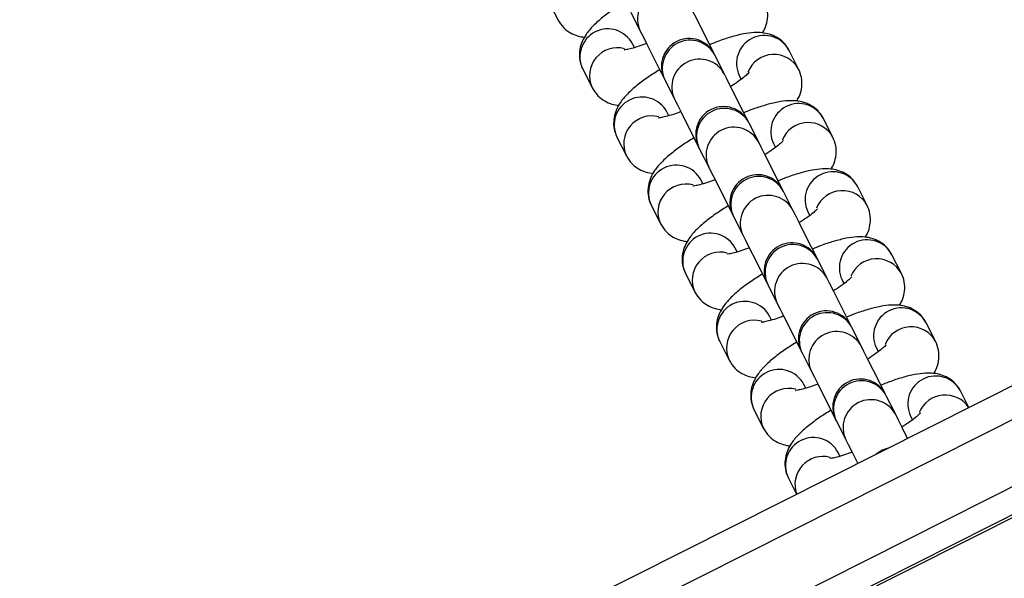
# Model space of a CAD drawing. Units: millimetres. Extents: x 449 to 7542, y 541 to 10846.
# Drawn here: x 4241 to 4338, y 2319 to 2374 of the extents above; entities that cross this region are included whole.
import ezdxf

# ---------------------------------------------------------------- set-up
doc = ezdxf.new("R2010")
doc.units = ezdxf.units.MM
doc.header["$LTSCALE"] = 100

msp = doc.modelspace()

# ---------------------------------------------------------------- linework, layer by layer
at = {"color": 7, "linetype": 'Continuous', "lineweight": 25}
for p, q in [((5423.921, 2883.229), (3997.174, 2165.732)), ((5425.269, 2880.549), (3998.521, 2163.052)), ((5427.92, 2875.278), (4001.172, 2157.781)), ((5429.028, 2873.074), (4002.28, 2155.578)), ((5429.138, 2872.854), (4002.391, 2155.358)), ((4293.451, 2375.663), (4294.385, 2373.806)), ((4301.569, 2374.547), (4302.505, 2372.684)), ((4301.927, 2371.051), (4301.741, 2371.421)), ((4318.112, 2368.916), (4317.178, 2370.773)), ((4310.795, 2368.442), (4309.858, 2370.304)), ((4296.827, 2368.95), (4297.761, 2367.093)), ((4318.144, 2368.849), (4318.112, 2368.916)), ((4304.945, 2367.833), (4305.881, 2365.971)), ((4312.264, 2368.302), (4312.451, 2367.932)), ((4305.303, 2364.337), (4305.117, 2364.708)), ((4321.488, 2362.202), (4320.554, 2364.06)), ((4314.171, 2361.729), (4313.234, 2363.591)), ((4300.203, 2362.237), (4301.138, 2360.38)), ((4321.52, 2362.136), (4321.488, 2362.202)), ((4308.321, 2361.12), (4309.257, 2359.258)), ((4315.64, 2361.589), (4315.827, 2361.218)), ((4308.679, 2357.624), (4308.493, 2357.995)), ((4324.864, 2355.489), (4323.93, 2357.347)), ((4317.547, 2355.016), (4316.61, 2356.878)), ((4303.579, 2355.524), (4304.514, 2353.666)), ((4324.896, 2355.423), (4324.864, 2355.489)), ((4311.697, 2354.407), (4312.633, 2352.545)), ((4319.016, 2354.876), (4319.203, 2354.505)), ((4312.055, 2350.911), (4311.869, 2351.281)), ((4328.24, 2348.776), (4327.306, 2350.633)), ((4320.923, 2348.302), (4319.986, 2350.164)), ((4306.955, 2348.81), (4307.89, 2346.953)), ((4328.272, 2348.71), (4328.24, 2348.776)), ((4315.073, 2347.693), (4316.009, 2345.831)), ((4322.392, 2348.162), (4322.579, 2347.792)), ((4315.431, 2344.198), (4315.245, 2344.568)), ((4331.616, 2342.063), (4330.682, 2343.92)), ((4324.299, 2341.589), (4323.362, 2343.451)), ((4310.332, 2342.097), (4311.266, 2340.24)), ((4331.648, 2341.996), (4331.616, 2342.063)), ((4318.449, 2340.98), (4319.385, 2339.118)), ((4325.768, 2341.449), (4325.955, 2341.079)), ((4318.807, 2337.485), (4318.621, 2337.855)), ((4327.675, 2334.876), (4326.738, 2336.738)), ((4334.884, 2335.564), (4334.058, 2337.207)), ((4313.708, 2335.384), (4314.642, 2333.526)), ((4321.825, 2334.267), (4322.761, 2332.405)), ((4329.144, 2334.736), (4329.331, 2334.365)), ((4322.183, 2330.771), (4321.997, 2331.142)), ((4317.084, 2328.671), (4317.91, 2327.027))]:
    msp.add_line(p, q, dxfattribs=at)
at = {"color": 7, "linetype": 'Continuous', "lineweight": 25, "flags": 128}
for points in [[(4309.792, 2370.437), (4309.25, 2371.514), (4308.603, 2372.8), (4308.062, 2373.875), (4307.66, 2374.676), (4307.419, 2375.155)], [(4302.505, 2372.684), (4302.746, 2372.205), (4303.149, 2371.404), (4303.689, 2370.329), (4304.336, 2369.043), (4304.878, 2367.966)], [(4309.858, 2370.304), (4309.843, 2370.335), (4309.829, 2370.362), (4309.818, 2370.385), (4309.808, 2370.404), (4309.801, 2370.418), (4309.796, 2370.428), (4309.793, 2370.435), (4309.792, 2370.437)], [(4313.168, 2363.724), (4312.626, 2364.801), (4311.979, 2366.087), (4311.438, 2367.162), (4311.036, 2367.963), (4310.795, 2368.442)], [(4305.881, 2365.971), (4306.122, 2365.492), (4306.525, 2364.691), (4307.066, 2363.616), (4307.712, 2362.33), (4308.254, 2361.253)], [(4316.544, 2357.01), (4316.002, 2358.088), (4315.355, 2359.374), (4314.814, 2360.449), (4314.412, 2361.25), (4314.171, 2361.729)], [(4309.257, 2359.258), (4309.498, 2358.779), (4309.901, 2357.978), (4310.442, 2356.902), (4311.088, 2355.617), (4311.63, 2354.539)], [(4319.92, 2350.297), (4319.378, 2351.375), (4318.731, 2352.66), (4318.19, 2353.735), (4317.788, 2354.536), (4317.547, 2355.016)], [(4312.633, 2352.545), (4312.874, 2352.065), (4313.277, 2351.265), (4313.818, 2350.189), (4314.464, 2348.904), (4315.006, 2347.826)], [(4323.296, 2343.584), (4322.754, 2344.662), (4322.107, 2345.947), (4321.567, 2347.022), (4321.164, 2347.823), (4320.923, 2348.302)], [(4316.009, 2345.831), (4316.25, 2345.352), (4316.653, 2344.551), (4317.194, 2343.476), (4317.84, 2342.19), (4318.382, 2341.113)], [(4323.362, 2343.451), (4323.347, 2343.482), (4323.333, 2343.509), (4323.322, 2343.532), (4323.312, 2343.55), (4323.305, 2343.565), (4323.3, 2343.576), (4323.297, 2343.582), (4323.296, 2343.584)], [(4326.672, 2336.87), (4326.13, 2337.948), (4325.483, 2339.234), (4324.943, 2340.309), (4324.54, 2341.11), (4324.299, 2341.589)], [(4319.385, 2339.118), (4319.626, 2338.639), (4320.029, 2337.838), (4320.57, 2336.763), (4321.216, 2335.477), (4321.758, 2334.4)], [(4328.854, 2332.531), (4328.319, 2333.596), (4327.916, 2334.397), (4327.675, 2334.876)], [(4322.761, 2332.405), (4323.002, 2331.926), (4323.405, 2331.125), (4323.94, 2330.06)], [(4327.03, 2331.614), (4326.355, 2331.379), (4325.764, 2330.977)]]:
    msp.add_lwpolyline(points, dxfattribs=at)
at = {"color": 8, "linetype": 'Continuous', "lineweight": 25}
for centre, radius, start, end in [((4304.982, 2373.881), 2.75, 27.61169, 205.78194), ((4299.304, 2370.146), 2.75, 27.61907, 205.77456), ((4307.421, 2369.029), 2.75, 27.61747, 205.78059), ((4314.741, 2369.498), 2.75, 27.61847, 205.77516), ((4300.251, 2368.277), 2.757, 75.24662, 205.43003), ((4308.358, 2367.167), 2.75, 27.6146, 205.77903), ((4315.676, 2367.623), 2.757, 27.94973, 158.14891), ((4302.68, 2363.433), 2.75, 27.6221, 205.77153), ((4310.797, 2362.316), 2.75, 27.61169, 205.78194), ((4318.117, 2362.785), 2.75, 27.62236, 205.77127), ((4303.627, 2361.564), 2.757, 75.2325, 205.4404), ((4311.734, 2360.454), 2.75, 27.61758, 205.78049), ((4319.052, 2360.91), 2.757, 27.94924, 158.1494), ((4306.056, 2356.72), 2.75, 27.6191, 205.77453), ((4314.173, 2355.603), 2.75, 27.61633, 205.7773), ((4321.493, 2356.072), 2.75, 27.61842, 205.77535), ((4307.004, 2354.851), 2.757, 75.24678, 205.4296), ((4315.11, 2353.741), 2.75, 27.61443, 205.7792), ((4322.428, 2354.197), 2.757, 27.95345, 158.15064), ((4309.432, 2350.006), 2.75, 27.62162, 205.77201), ((4317.549, 2348.89), 2.75, 27.61179, 205.78184), ((4324.869, 2349.358), 2.75, 27.61847, 205.77516), ((4310.38, 2348.137), 2.757, 75.24662, 205.43003), ((4318.486, 2347.027), 2.75, 27.61747, 205.78059), ((4325.804, 2347.484), 2.757, 27.94929, 158.14935), ((4312.808, 2343.293), 2.75, 27.619, 205.77477), ((4320.925, 2342.176), 2.75, 27.61443, 205.7792), ((4328.245, 2342.645), 2.75, 27.62452, 205.77355), ((4313.756, 2341.424), 2.757, 75.24662, 205.43003), ((4329.181, 2340.77), 2.757, 27.9539, 158.15019), ((4321.862, 2340.314), 2.75, 27.61169, 205.78194), ((4316.184, 2336.58), 2.75, 27.61907, 205.77456), ((4331.621, 2335.932), 2.75, 27.61847, 205.77516), ((4324.301, 2335.463), 2.75, 27.61169, 205.78194), ((4317.132, 2334.711), 2.757, 75.24662, 205.43003), ((4332.56, 2334.053), 2.761, 33.03848, 158.10172), ((4325.238, 2333.601), 2.75, 27.61633, 205.7773), ((4319.56, 2329.867), 2.75, 27.62364, 205.77443), ((4320.508, 2327.993), 2.761, 75.28081, 200.36786)]:
    msp.add_arc(centre, radius, start, end, dxfattribs=at)
at = {"color": 7, "linetype": 'Continuous', "lineweight": 25}
for centre, radius, start, end in [((4307.335, 2369.201), 2.75, 26.69735, 206.69735), ((4259.42, 2345.041), 50.911, 26.59481, 26.76177), ((4310.711, 2362.488), 2.75, 26.69735, 206.69735), ((4296.388, 2355.209), 18.816, 26.45242, 26.90417), ((4305.814, 2359.944), 2.768, 25.1429, 28.21368), ((4314.087, 2355.775), 2.75, 26.69735, 206.69735), ((4314.729, 2356.014), 2.07, 24.66885, 28.77054), ((4328.368, 2362.882), 18.702, 206.49277, 206.94663), ((4317.463, 2349.061), 2.75, 26.69735, 206.69735), ((4308.646, 2344.548), 12.655, 26.34757, 27.0193), ((4327.616, 2354.081), 14.076, 206.38148, 206.98539), ((4320.839, 2342.348), 2.75, 26.69735, 206.69735), ((4252.029, 2307.629), 74.323, 26.66259, 26.7768), ((4324.215, 2335.635), 2.75, 26.69735, 206.69735), ((4281.214, 2313.946), 50.911, 26.59481, 26.76177), ((4276.3, 2311.475), 50.911, 26.59481, 26.76177)]:
    msp.add_arc(centre, radius, start, end, dxfattribs=at)
for points, knots in [([(4301.043, 2375.591), (4300.658, 2375.35), (4299.841, 2374.836), (4298.768, 2374.036), (4297.862, 2373.233), (4297.215, 2372.477), (4296.769, 2371.702), (4296.513, 2370.897), (4296.475, 2369.996), (4296.643, 2369.333), (4296.802, 2369.002), (4296.827, 2368.95)], [0, 0, 0, 0, 0.136918, 0.290633, 0.45416, 0.600007, 0.698399, 0.792917, 0.887051, 0.982246, 1, 1, 1, 1]), ([(4314.553, 2372.504), (4314.632, 2372.635), (4314.837, 2372.978), (4315.048, 2373.685), (4315.089, 2374.582), (4314.92, 2375.246), (4314.761, 2375.577), (4314.736, 2375.629)], [0, 0, 0, 0, 0.162755, 0.425138, 0.686452, 0.950658, 1, 1, 1, 1]), ([(4294.385, 2373.806), (4294.56, 2373.528), (4294.89, 2373.002), (4295.609, 2372.482), (4296.332, 2372.176), (4296.785, 2372.108), (4297.01, 2372.075)], [0, 0, 0, 0, 0.277243, 0.525561, 0.764215, 1, 1, 1, 1]), ([(4317.178, 2370.773), (4317.004, 2371.051), (4316.674, 2371.577), (4315.954, 2372.099), (4315.22, 2372.403), (4314.465, 2372.539), (4313.632, 2372.545), (4312.647, 2372.412), (4311.467, 2372.115), (4310.335, 2371.75), (4309.605, 2371.453), (4309.336, 2371.343)], [0, 0, 0, 0, 0.1000516, 0.1896647, 0.2757903, 0.365991, 0.4706547, 0.6097265, 0.767275, 0.9141548, 1, 1, 1, 1]), ([(4303.123, 2371.455), (4302.871, 2371.36), (4302.31, 2371.149), (4301.619, 2370.954), (4301.133, 2370.846), (4300.896, 2370.83), (4300.934, 2370.829), (4300.942, 2370.828)], [0, 0, 0, 0, 0.222779, 0.494982, 0.738482, 0.945748, 1, 1, 1, 1]), ([(4304.419, 2368.878), (4304.034, 2368.636), (4303.217, 2368.123), (4302.144, 2367.323), (4301.238, 2366.52), (4300.591, 2365.763), (4300.145, 2364.989), (4299.889, 2364.184), (4299.851, 2363.283), (4300.019, 2362.62), (4300.178, 2362.289), (4300.203, 2362.237)], [0, 0, 0, 0, 0.136929, 0.290629, 0.454161, 0.600021, 0.698398, 0.792914, 0.887051, 0.982246, 1, 1, 1, 1]), ([(4317.929, 2365.791), (4318.008, 2365.922), (4318.213, 2366.265), (4318.424, 2366.972), (4318.465, 2367.869), (4318.296, 2368.533), (4318.137, 2368.864), (4318.112, 2368.916)], [0, 0, 0, 0, 0.162732, 0.425123, 0.686445, 0.950713, 1, 1, 1, 1]), ([(4313.218, 2368.593), (4313.222, 2368.598), (4313.236, 2368.619), (4313.097, 2368.458), (4312.754, 2368.156), (4312.193, 2367.719), (4311.674, 2367.379), (4311.415, 2367.209)], [0, 0, 0, 0, 0.061077, 0.252781, 0.478382, 0.73967, 1, 1, 1, 1]), ([(4297.761, 2367.093), (4297.936, 2366.815), (4298.266, 2366.288), (4298.985, 2365.769), (4299.708, 2365.463), (4300.161, 2365.395), (4300.386, 2365.362)], [0, 0, 0, 0, 0.2772538, 0.5255426, 0.7642115, 1, 1, 1, 1]), ([(4320.554, 2364.06), (4320.38, 2364.338), (4320.05, 2364.864), (4319.33, 2365.385), (4318.596, 2365.69), (4317.841, 2365.825), (4317.008, 2365.831), (4316.023, 2365.699), (4314.843, 2365.402), (4313.711, 2365.037), (4312.981, 2364.739), (4312.712, 2364.63)], [0, 0, 0, 0, 0.100054, 0.189658, 0.275788, 0.365987, 0.470652, 0.609725, 0.767271, 0.914158, 1, 1, 1, 1]), ([(4306.499, 2364.742), (4306.247, 2364.647), (4305.686, 2364.435), (4304.995, 2364.241), (4304.509, 2364.132), (4304.273, 2364.117), (4304.31, 2364.116), (4304.318, 2364.115)], [0, 0, 0, 0, 0.222788, 0.494991, 0.738484, 0.945748, 1, 1, 1, 1]), ([(4307.795, 2362.165), (4307.41, 2361.923), (4306.593, 2361.41), (4305.52, 2360.61), (4304.614, 2359.806), (4303.967, 2359.05), (4303.521, 2358.276), (4303.265, 2357.471), (4303.227, 2356.57), (4303.395, 2355.907), (4303.554, 2355.576), (4303.579, 2355.524)], [0, 0, 0, 0, 0.136918, 0.290631, 0.454159, 0.600007, 0.698398, 0.792917, 0.887031, 0.982225, 1, 1, 1, 1]), ([(4321.305, 2359.078), (4321.384, 2359.209), (4321.589, 2359.551), (4321.8, 2360.259), (4321.841, 2361.156), (4321.672, 2361.819), (4321.513, 2362.15), (4321.488, 2362.202)], [0, 0, 0, 0, 0.162765, 0.425146, 0.686458, 0.950716, 1, 1, 1, 1]), ([(4316.594, 2361.88), (4316.598, 2361.885), (4316.612, 2361.905), (4316.473, 2361.744), (4316.13, 2361.443), (4315.569, 2361.006), (4315.05, 2360.666), (4314.791, 2360.496)], [0, 0, 0, 0, 0.061089, 0.252773, 0.478397, 0.739653, 1, 1, 1, 1]), ([(4301.138, 2360.38), (4301.312, 2360.102), (4301.642, 2359.575), (4302.361, 2359.056), (4303.084, 2358.75), (4303.537, 2358.682), (4303.763, 2358.648)], [0, 0, 0, 0, 0.277243, 0.525561, 0.764215, 1, 1, 1, 1]), ([(4323.93, 2357.347), (4323.756, 2357.624), (4323.426, 2358.151), (4322.706, 2358.672), (4321.972, 2358.976), (4321.217, 2359.112), (4320.384, 2359.118), (4319.399, 2358.986), (4318.219, 2358.688), (4317.087, 2358.324), (4316.357, 2358.026), (4316.088, 2357.916)], [0, 0, 0, 0, 0.100051, 0.189664, 0.27579, 0.365992, 0.470655, 0.609723, 0.767271, 0.914154, 1, 1, 1, 1]), ([(4309.875, 2358.028), (4309.623, 2357.933), (4309.062, 2357.722), (4308.371, 2357.528), (4307.885, 2357.419), (4307.649, 2357.404), (4307.686, 2357.402), (4307.694, 2357.402)], [0, 0, 0, 0, 0.222774, 0.494974, 0.738482, 0.945734, 1, 1, 1, 1]), ([(4311.171, 2355.452), (4310.786, 2355.21), (4309.969, 2354.696), (4308.896, 2353.897), (4307.99, 2353.093), (4307.343, 2352.337), (4306.897, 2351.563), (4306.641, 2350.757), (4306.603, 2349.856), (4306.771, 2349.194), (4306.93, 2348.863), (4306.955, 2348.81)], [0, 0, 0, 0, 0.1369299, 0.2906301, 0.454162, 0.6000214, 0.6983987, 0.7929175, 0.8870513, 0.9822461, 1, 1, 1, 1]), ([(4319.97, 2355.167), (4319.974, 2355.172), (4319.988, 2355.192), (4319.849, 2355.031), (4319.506, 2354.73), (4318.945, 2354.293), (4318.426, 2353.952), (4318.167, 2353.782)], [0, 0, 0, 0, 0.061075, 0.25278, 0.478392, 0.739671, 1, 1, 1, 1]), ([(4324.681, 2352.365), (4324.76, 2352.496), (4324.965, 2352.838), (4325.176, 2353.546), (4325.217, 2354.442), (4325.048, 2355.106), (4324.889, 2355.437), (4324.864, 2355.489)], [0, 0, 0, 0, 0.162754, 0.425087, 0.686407, 0.950659, 1, 1, 1, 1]), ([(4304.514, 2353.666), (4304.688, 2353.388), (4305.018, 2352.862), (4305.737, 2352.343), (4306.46, 2352.036), (4306.913, 2351.969), (4307.139, 2351.935)], [0, 0, 0, 0, 0.277253, 0.525549, 0.764208, 1, 1, 1, 1]), ([(4327.306, 2350.633), (4327.132, 2350.911), (4326.802, 2351.438), (4326.082, 2351.958), (4325.348, 2352.264), (4324.593, 2352.399), (4323.76, 2352.405), (4322.775, 2352.272), (4321.595, 2351.975), (4320.463, 2351.61), (4319.733, 2351.313), (4319.464, 2351.203)], [0, 0, 0, 0, 0.1000551, 0.1896573, 0.2757879, 0.3659864, 0.4706515, 0.6097278, 0.7672729, 0.9141604, 1, 1, 1, 1]), ([(4313.251, 2351.315), (4312.999, 2351.22), (4312.438, 2351.009), (4311.747, 2350.815), (4311.261, 2350.705), (4311.025, 2350.691), (4311.062, 2350.689), (4311.07, 2350.689)], [0, 0, 0, 0, 0.22278, 0.49498, 0.738486, 0.945749, 1, 1, 1, 1]), ([(4314.547, 2348.738), (4314.162, 2348.497), (4313.345, 2347.983), (4312.272, 2347.183), (4311.366, 2346.38), (4310.719, 2345.624), (4310.273, 2344.849), (4310.017, 2344.044), (4309.979, 2343.143), (4310.147, 2342.48), (4310.306, 2342.149), (4310.332, 2342.097)], [0, 0, 0, 0, 0.136925, 0.290638, 0.454167, 0.600008, 0.698399, 0.792899, 0.887032, 0.982225, 1, 1, 1, 1]), ([(4323.346, 2348.454), (4323.35, 2348.458), (4323.364, 2348.479), (4323.225, 2348.318), (4322.882, 2348.017), (4322.321, 2347.58), (4321.802, 2347.239), (4321.543, 2347.069)], [0, 0, 0, 0, 0.061088, 0.252785, 0.478376, 0.739655, 1, 1, 1, 1]), ([(4328.057, 2345.651), (4328.136, 2345.782), (4328.341, 2346.125), (4328.552, 2346.832), (4328.593, 2347.729), (4328.424, 2348.393), (4328.265, 2348.724), (4328.24, 2348.776)], [0, 0, 0, 0, 0.162764, 0.425146, 0.686458, 0.950716, 1, 1, 1, 1]), ([(4307.89, 2346.953), (4308.064, 2346.675), (4308.394, 2346.148), (4309.113, 2345.63), (4309.836, 2345.323), (4310.289, 2345.255), (4310.515, 2345.222)], [0, 0, 0, 0, 0.2772516, 0.5255429, 0.7642117, 1, 1, 1, 1]), ([(4330.682, 2343.92), (4330.508, 2344.198), (4330.178, 2344.724), (4329.458, 2345.245), (4328.724, 2345.55), (4327.969, 2345.686), (4327.136, 2345.691), (4326.152, 2345.559), (4324.971, 2345.262), (4323.839, 2344.897), (4323.109, 2344.599), (4322.84, 2344.49)], [0, 0, 0, 0, 0.100053, 0.189655, 0.275781, 0.365979, 0.470644, 0.609717, 0.767263, 0.914153, 1, 1, 1, 1]), ([(4316.627, 2344.602), (4316.375, 2344.507), (4315.814, 2344.296), (4315.123, 2344.102), (4314.637, 2343.992), (4314.401, 2343.977), (4314.438, 2343.976), (4314.446, 2343.975)], [0, 0, 0, 0, 0.222787, 0.494989, 0.738482, 0.945748, 1, 1, 1, 1]), ([(4317.923, 2342.025), (4317.538, 2341.783), (4316.721, 2341.27), (4315.648, 2340.47), (4314.742, 2339.667), (4314.095, 2338.911), (4313.649, 2338.136), (4313.393, 2337.331), (4313.355, 2336.43), (4313.523, 2335.767), (4313.683, 2335.436), (4313.708, 2335.384)], [0, 0, 0, 0, 0.136918, 0.290632, 0.45416, 0.600007, 0.698398, 0.792917, 0.887051, 0.982246, 1, 1, 1, 1]), ([(4326.722, 2341.74), (4326.726, 2341.745), (4326.74, 2341.766), (4326.601, 2341.604), (4326.258, 2341.303), (4325.697, 2340.866), (4325.178, 2340.526), (4324.919, 2340.356)], [0, 0, 0, 0, 0.061075, 0.252786, 0.478394, 0.739676, 1, 1, 1, 1]), ([(4331.433, 2338.938), (4331.512, 2339.069), (4331.717, 2339.412), (4331.928, 2340.119), (4331.969, 2341.016), (4331.8, 2341.679), (4331.641, 2342.011), (4331.616, 2342.063)], [0, 0, 0, 0, 0.162755, 0.425138, 0.686398, 0.950658, 1, 1, 1, 1]), ([(4311.266, 2340.24), (4311.44, 2339.962), (4311.77, 2339.435), (4312.489, 2338.916), (4313.212, 2338.61), (4313.665, 2338.542), (4313.891, 2338.509)], [0, 0, 0, 0, 0.277252, 0.525545, 0.764207, 1, 1, 1, 1]), ([(4334.058, 2337.207), (4333.884, 2337.485), (4333.554, 2338.011), (4332.834, 2338.532), (4332.1, 2338.837), (4331.345, 2338.973), (4330.512, 2338.978), (4329.528, 2338.846), (4328.347, 2338.549), (4327.215, 2338.184), (4326.485, 2337.886), (4326.216, 2337.776)], [0, 0, 0, 0, 0.100052, 0.189654, 0.275788, 0.365989, 0.470654, 0.609728, 0.76727, 0.914154, 1, 1, 1, 1]), ([(4320.003, 2337.889), (4319.751, 2337.794), (4319.19, 2337.583), (4318.499, 2337.388), (4318.014, 2337.279), (4317.777, 2337.264), (4317.814, 2337.263), (4317.822, 2337.262)], [0, 0, 0, 0, 0.222779, 0.494982, 0.738482, 0.945748, 1, 1, 1, 1]), ([(4321.299, 2335.312), (4320.914, 2335.07), (4320.097, 2334.557), (4319.024, 2333.757), (4318.118, 2332.954), (4317.471, 2332.197), (4317.025, 2331.423), (4316.769, 2330.618), (4316.731, 2329.717), (4316.899, 2329.054), (4317.059, 2328.723), (4317.084, 2328.671)], [0, 0, 0, 0, 0.136927, 0.290636, 0.454154, 0.600011, 0.698402, 0.792902, 0.887034, 0.982228, 1, 1, 1, 1]), ([(4330.098, 2335.027), (4330.102, 2335.032), (4330.116, 2335.052), (4329.977, 2334.891), (4329.634, 2334.59), (4329.073, 2334.153), (4328.554, 2333.813), (4328.295, 2333.643)], [0, 0, 0, 0, 0.061075, 0.252775, 0.47837, 0.739651, 1, 1, 1, 1]), ([(4314.642, 2333.526), (4314.816, 2333.249), (4315.146, 2332.722), (4315.865, 2332.203), (4316.588, 2331.896), (4317.041, 2331.829), (4317.267, 2331.795)], [0, 0, 0, 0, 0.2772538, 0.5255426, 0.7642115, 1, 1, 1, 1]), ([(4323.379, 2331.175), (4323.127, 2331.08), (4322.566, 2330.869), (4321.875, 2330.675), (4321.39, 2330.566), (4321.153, 2330.551), (4321.19, 2330.549), (4321.198, 2330.549)], [0, 0, 0, 0, 0.222794, 0.494994, 0.738486, 0.945749, 1, 1, 1, 1])]:
    msp.add_open_spline(points, degree=3, knots=knots, dxfattribs=at)

doc.saveas('drawing.dxf')
